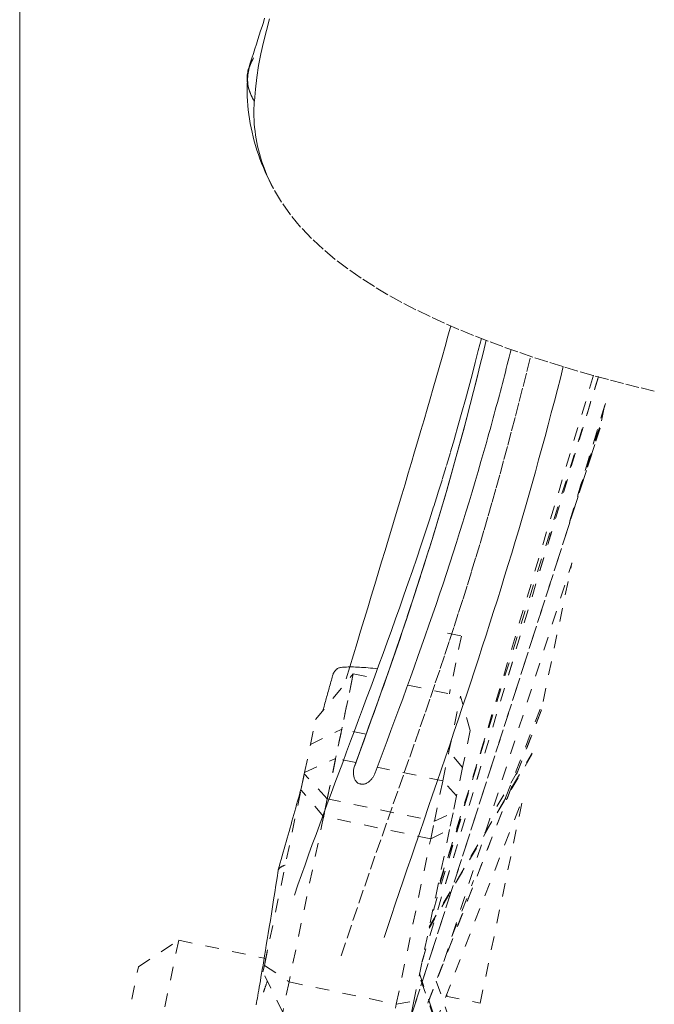
# Model space of a CAD drawing. Units: inches. Extents: x -233 to 271, y -137 to 137.
# Drawn here: x -16 to -11, y -14 to -6 of the extents above; entities that cross this region are included whole.
import ezdxf

# ---------------------------------------------------------------- set-up
doc = ezdxf.new("R2010")
doc.units = ezdxf.units.IN
doc.header["$MEASUREMENT"] = 0
doc.linetypes.add('DASHED', pattern=[0.2, 0.1, -0.1])
doc.layers.add('Unnamed [1]', color=7, linetype='Continuous', lineweight=0)

msp = doc.modelspace()

# ---------------------------------------------------------------- linework, layer by layer
at = {"layer": 'Unnamed [1]', "color": 18, "linetype": 'Continuous', "lineweight": 0, "true_color": 0x000000}
msp.add_line((-16.1496861, 0.0262916), (-16.1524345, -35.0537083), dxfattribs=at)
at = {"layer": 'Unnamed [1]', "color": 18, "linetype": 'DASHED', "lineweight": 0, "true_color": 0x000000}
for p, q in [((-11.9384815, -8.883278), (-13.1303221, -12.8645539)), ((-13.1982429, -13.1902743), (-11.9030797, -8.8930866)), ((-13.198023, -13.1895444), (-11.9030798, -8.8930865)), ((-11.9011703, -8.8935769), (-13.1003343, -12.7208766)), ((-11.855062, -9.1023273), (-12.1398563, -10.0472387)), ((-11.8515058, -9.090528), (-12.1382866, -10.0420304)), ((-11.8800098, -9.2184298), (-11.8589643, -9.117504)), ((-12.0482229, -9.7435995), (-11.8791205, -9.2172838)), ((-13.4287315, -14.0572472), (-11.8921401, -9.2768861)), ((-11.8902842, -9.2709562), (-13.4284992, -14.0563682)), ((-12.3093043, -11.2771576), (-12.097175, -10.2598687)), ((-13.0370787, -13.1859027), (-12.0982355, -10.2651461)), ((-13.0117317, -10.77552), (-12.9085737, -10.797031)), ((-12.9085737, -10.797031), (-12.9971562, -11.2218378)), ((-13.9796085, -11.4111747), (-13.7025929, -11.0746774)), ((-13.9355689, -12.1919389), (-13.7025929, -11.0746774)), ((-13.7025929, -11.0746774), (-13.7873305, -11.4810456)), ((-13.7025929, -11.0746774), (-13.5503654, -11.1064205)), ((-13.3014035, -11.1583351), (-12.9154281, -11.2388203)), ((-13.0001657, -11.6451885), (-12.9154281, -11.2388203)), ((-12.8437634, -11.4903212), (-12.9154281, -11.2388203)), ((-12.3200249, -11.3396803), (-13.4912169, -14.3569022)), ((-12.3234287, -11.3474078), (-13.4899105, -14.3524955)), ((-12.5837088, -11.9856625), (-12.3085794, -11.2761267)), ((-14.0177445, -11.5940603), (-13.9796085, -11.4111747)), ((-14.0177445, -11.5940603), (-13.7873305, -11.4810456)), ((-13.7873305, -11.4810456), (-13.8321215, -11.6958458)), ((-13.6079329, -11.5184543), (-13.7873305, -11.4810456)), ((-12.8437634, -11.4903212), (-12.9005401, -11.7625998)), ((-12.7355627, -11.5458928), (-13.0937196, -12.6890481)), ((-14.0604864, -11.7990335), (-14.0177445, -11.5940603)), ((-14.0604864, -11.7990335), (-13.8321215, -11.6958458)), ((-13.8321215, -11.6958458), (-13.8939262, -11.9922368)), ((-13.6841749, -11.7266962), (-13.8321215, -11.6958458)), ((-12.3903103, -11.6657426), (-13.1463113, -12.9411449)), ((-13.1444352, -12.9323503), (-12.3883945, -11.6568812)), ((-13.0449567, -11.8599887), (-13.0001657, -11.6451885)), ((-13.0001657, -11.6451885), (-13.0108219, -11.6429664)), ((-12.9005401, -11.7625998), (-13.0001657, -11.6451885)), ((-13.0449567, -11.8599887), (-13.5266476, -11.7595445)), ((-12.9005401, -11.7625998), (-12.9441016, -11.9715038)), ((-14.0623163, -11.8078088), (-14.0869275, -11.9258347)), ((-14.0869275, -11.9258347), (-14.0623163, -11.8078088)), ((-14.0623163, -11.8078088), (-14.0604864, -11.7990335)), ((-13.8939262, -11.9922368), (-14.0623163, -11.8078088)), ((-12.4955646, -11.7911079), (-12.6995691, -12.1361123)), ((-14.3557862, -13.2151749), (-14.0869275, -11.9258347)), ((-13.9209017, -12.1216007), (-14.0869275, -11.9258347)), ((-13.1067614, -12.1563797), (-13.0449567, -11.8599887)), ((-12.9441016, -11.9715038), (-13.0449567, -11.8599887)), ((-13.8939262, -11.9922368), (-13.9209017, -12.1216007)), ((-13.8939262, -11.9922368), (-13.1067614, -12.1563797)), ((-13.0983812, -13.6369631), (-12.4564809, -11.9833009)), ((-12.9441016, -11.9715038), (-12.9699214, -12.0953254)), ((-12.7712653, -13.492541), (-12.4556782, -11.9791092)), ((-13.9209017, -12.1216007), (-14.1741803, -13.3362251)), ((-13.1337369, -12.2857436), (-13.9209017, -12.1216007)), ((-13.1067614, -12.1563797), (-12.9699214, -12.0953254)), ((-12.9699214, -12.0953254), (-12.9954784, -12.2178865)), ((-13.1337369, -12.2857436), (-13.1067614, -12.1563797)), ((-13.3870155, -13.500368), (-13.1337369, -12.2857436)), ((-12.9954784, -12.2178865), (-13.258105, -13.4773404)), ((-13.1337369, -12.2857436), (-12.9954784, -12.2178865)), ((-12.9781415, -13.0028717), (-12.8186734, -12.5916168)), ((-15.2801157, -13.2247624), (-14.9843466, -13.0310599)), ((-14.9843466, -13.0310599), (-15.1767891, -13.9539385)), ((-14.9843466, -13.0310599), (-14.3451834, -13.1643409)), ((-14.3319162, -13.1007039), (-14.357641, -13.2240699)), ((-15.3704916, -13.6581694), (-15.2801157, -13.2247624)), ((-14.3657854, -13.2631275), (-14.3557862, -13.2151749)), ((-14.3557862, -13.2151749), (-14.1741803, -13.3362251)), ((-14.2210546, -13.561016), (-14.3657854, -13.2631275)), ((-12.913431, -14.1749335), (-13.2184754, -13.2874591)), ((-13.2158723, -13.274818), (-12.9108619, -14.1621934)), ((-14.1741803, -13.3362251), (-14.2210546, -13.561016)), ((-14.1741803, -13.3362251), (-13.3870155, -13.500368)), ((-13.0929937, -13.3298262), (-12.9031748, -13.8820718)), ((-13.0220218, -13.4402521), (-12.7712551, -13.492543)), ((-13.0213909, -13.440385), (-13.0217136, -13.4394562)), ((-13.013775, -13.4420368), (-13.0180088, -13.4298521)), ((-13.4338898, -13.7251589), (-13.3870155, -13.500368)), ((-13.3870155, -13.500368), (-13.258105, -13.4773404)), ((-13.258105, -13.4773404), (-13.2828543, -13.5960283))]:
    msp.add_line(p, q, dxfattribs=at)
for points in [[(-14.3534605, -6.262575), (-14.3631239, -6.2926466), (-14.3729482, -6.323296), (-14.3829457, -6.3545425), (-14.3931287, -6.3864055), (-14.4035095, -6.4189044), (-14.4141004, -6.4520583), (-14.4249137, -6.4858868), (-14.4359619, -6.520409), (-14.4472571, -6.5556444), (-14.4588117, -6.5916123), (-14.470638, -6.628332)], [(-14.3167976, -6.2671298), (-14.3409941, -6.3520297), (-14.3626376, -6.4373646), (-14.3816227, -6.5231402), (-14.3978441, -6.609362), (-14.4111963, -6.6960358), (-14.421574, -6.7831672), (-14.428872, -6.8707619)], [(-14.4293725, -6.8706601), (-14.437733, -6.8565887), (-14.4452616, -6.842554), (-14.4519752, -6.8285609), (-14.4578908, -6.8146146), (-14.4630255, -6.8007198), (-14.4673962, -6.7868816), (-14.4710199, -6.7731049), (-14.4739137, -6.7593948), (-14.4760945, -6.7457561), (-14.4775792, -6.7321938), (-14.4783849, -6.7187129), (-14.4785287, -6.7053183), (-14.4780274, -6.692015), (-14.476898, -6.678808), (-14.4751577, -6.6657022), (-14.4728232, -6.6527026), (-14.4699117, -6.6398141), (-14.4664402, -6.6270417), (-14.4624256, -6.6143903), (-14.4578848, -6.601865), (-14.452835, -6.5894707), (-14.4472931, -6.5772123), (-14.4412761, -6.5650948), (-14.434801, -6.5531232)], [(-14.471191, -6.6300675), (-14.4738915, -6.6392808), (-14.4762176, -6.6485571), (-14.4781677, -6.6578972), (-14.4797401, -6.6673024), (-14.4809331, -6.6767735), (-14.4817453, -6.6863118), (-14.4821748, -6.6959181), (-14.4822202, -6.7055936), (-14.4818797, -6.7153394), (-14.4811519, -6.7251563), (-14.4800349, -6.7350456), (-14.4785273, -6.7450082), (-14.4766273, -6.7550452), (-14.4743335, -6.7651576), (-14.471644, -6.7753465), (-14.4685574, -6.785613), (-14.465072, -6.795958), (-14.4611861, -6.8063826), (-14.4568982, -6.8168878), (-14.4522066, -6.8274748), (-14.4471097, -6.8381445), (-14.4416059, -6.848898), (-14.4356935, -6.8597363), (-14.4293709, -6.8706605)], [(-14.2889642, -7.5128771), (-14.305133, -7.4821839), (-14.3206401, -7.4512637), (-14.335479, -7.4201277), (-14.3496433, -7.3887874), (-14.3631263, -7.3572542), (-14.3759217, -7.3255394), (-14.388023, -7.2936546), (-14.3994235, -7.261611), (-14.410117, -7.2294201), (-14.4200967, -7.1970932), (-14.4293564, -7.1646417), (-14.4378894, -7.1320771), (-14.4456892, -7.0994108), (-14.4527495, -7.066654), (-14.4590636, -7.0338183), (-14.4646251, -7.000915), (-14.4694275, -6.9679556), (-14.4734643, -6.9349513), (-14.476729, -6.9019136), (-14.4792151, -6.8688539), (-14.4809161, -6.8357836), (-14.4818256, -6.8027141), (-14.4819369, -6.7696567), (-14.4812437, -6.736623)], [(-14.288962, -7.5128812), (-14.3018676, -7.4882899), (-14.3142087, -7.4634012), (-14.3259785, -7.4382301), (-14.3371704, -7.4127914), (-14.3477777, -7.3871), (-14.3577938, -7.3611708), (-14.367212, -7.3350185), (-14.3760255, -7.3086581), (-14.3842278, -7.2821045), (-14.3918122, -7.2553726), (-14.398772, -7.2284771), (-14.4051005, -7.201433), (-14.4107911, -7.1742551), (-14.4158371, -7.1469583), (-14.4202319, -7.1195575), (-14.4239687, -7.0920675), (-14.4270409, -7.0645033), (-14.4294418, -7.0368796), (-14.4311648, -7.0092114), (-14.4322032, -6.9815135), (-14.4325503, -6.9538008), (-14.4321995, -6.9260881), (-14.431144, -6.8983904), (-14.4293773, -6.8707225)], [(-13.7549152, -11.1115078), (-13.7281721, -11.0231807), (-13.7015713, -10.9353976), (-13.6751171, -10.8481547), (-13.6488138, -10.7614485), (-13.6226658, -10.6752751), (-13.5966775, -10.5896309), (-13.5708532, -10.504512), (-13.5451972, -10.419915), (-13.5197138, -10.3358359), (-13.4944075, -10.2522711), (-13.4692825, -10.1692169), (-13.4443432, -10.0866696), (-13.419594, -10.0046254), (-13.3950391, -9.9230807), (-13.3706829, -9.8420316), (-13.3465298, -9.7614746), (-13.3225829, -9.681402), (-13.2988403, -9.6017908), (-13.2752992, -9.5226141), (-13.2519565, -9.443845), (-13.2288092, -9.3654565), (-13.2058543, -9.2874219), (-13.1830889, -9.2097141), (-13.1605099, -9.1323063), (-13.1381143, -9.0551716), (-13.1158992, -8.978283), (-13.0938614, -8.9016137), (-13.0719982, -8.8251368), (-13.0503064, -8.7488253), (-13.028783, -8.6726524), (-13.0074251, -8.5965912), (-12.9862297, -8.5206147)], [(-12.7622269, -8.6127209), (-12.7847176, -8.7013071), (-12.8075306, -8.7900428), (-12.8308289, -8.8793346), (-12.8547755, -8.969589), (-12.8795335, -9.0612126), (-12.9052658, -9.1546118), (-12.9321356, -9.2501932), (-12.9603058, -9.3483634), (-12.9899395, -9.4495288), (-13.0204418, -9.5515694), (-13.0510951, -9.6521214), (-13.0818781, -9.7512256), (-13.1127694, -9.8489228), (-13.1437479, -9.9452537), (-13.1747921, -10.0402592), (-13.205881, -10.13398), (-13.2369931, -10.226457), (-13.2681072, -10.3177308), (-13.299202, -10.4078424), (-13.3302562, -10.4968324), (-13.3612486, -10.5847418), (-13.3921579, -10.6716111), (-13.4229627, -10.7574813), (-13.4536419, -10.8423932), (-13.4841769, -10.9263875), (-13.5145603, -11.0095051), (-13.5447877, -11.0917868), (-13.5748544, -11.1732736), (-13.6047559, -11.2540062), (-13.6344877, -11.3340256), (-13.6640451, -11.4133727), (-13.6934236, -11.4920883), (-13.7226187, -11.5702132), (-13.7516258, -11.6477884), (-13.7804403, -11.7248547), (-13.8090577, -11.801453), (-13.8374735, -11.8776242), (-13.8656829, -11.9534091), (-13.8936816, -12.0288485), (-13.9214649, -12.1039835), (-13.9490283, -12.1788547), (-13.9763672, -12.2535032), (-14.0034771, -12.3279697), (-14.0303533, -12.4022952), (-14.0569914, -12.4765205), (-14.0833868, -12.5506865), (-14.1095349, -12.624834), (-14.1354311, -12.6990039)], [(-12.7277584, -8.6259631), (-12.7499445, -8.7196443), (-12.7726406, -8.8136358), (-12.7958523, -8.9079375), (-12.8195849, -9.0025493), (-12.843844, -9.0974711), (-12.8686349, -9.1927027), (-12.893963, -9.288244), (-12.9198339, -9.3840949), (-12.9462528, -9.4802552), (-12.9732253, -9.5767248), (-13.0007568, -9.6735035), (-13.0288526, -9.7705913), (-13.0575184, -9.867988), (-13.0867593, -9.9656935), (-13.116581, -10.0637076), (-13.1469888, -10.1620302), (-13.1779834, -10.2606591), (-13.2095466, -10.3595832), (-13.2416553, -10.4587894), (-13.2742867, -10.5582647), (-13.3074177, -10.6579959), (-13.3410253, -10.75797), (-13.3750866, -10.8581737), (-13.4095786, -10.958594), (-13.4444783, -11.0592179), (-13.4797627, -11.1600321), (-13.5154089, -11.2610235), (-13.5513938, -11.3621791), (-13.5876945, -11.4634857), (-13.624288, -11.5649302), (-13.6611513, -11.6664996), (-13.6982615, -11.7681806)], [(-13.7919765, -13.1449706), (-13.7484416, -13.0143842), (-13.7050447, -12.8855093), (-13.6618295, -12.7583226), (-13.6188397, -12.6328008), (-13.5761187, -12.5089207), (-13.5337104, -12.3866591), (-13.4916583, -12.2659928), (-13.450006, -12.1468985), (-13.4087973, -12.0293529), (-13.3680758, -11.9133329), (-13.3278851, -11.7988152), (-13.2882688, -11.6857765), (-13.2492707, -11.5741937), (-13.2109343, -11.4640435), (-13.1733033, -11.3553027), (-13.1364094, -11.247929), (-13.1002365, -11.1418042), (-13.0647567, -11.0367913), (-13.0299418, -10.932753), (-12.9957639, -10.8295522), (-12.962195, -10.7270517), (-12.929207, -10.6251143), (-12.8967719, -10.5236029), (-12.8648618, -10.4223803), (-12.8334486, -10.3213094), (-12.8025042, -10.2202529), (-12.7720007, -10.1190738), (-12.7419101, -10.0176348), (-12.7122043, -9.9157989), (-12.6828554, -9.8134287), (-12.653832, -9.7104001), (-12.6250897, -9.6066401), (-12.5965811, -9.5020885), (-12.5682586, -9.3966854), (-12.5400744, -9.2903707), (-12.511981, -9.1830842), (-12.4839309, -9.0747659), (-12.4558763, -8.9653558), (-12.4277698, -8.8547936), (-12.3995637, -8.7430195)], [(-12.5439136, -8.6934762), (-12.5508086, -8.7211844), (-12.557751, -8.748921), (-12.5647408, -8.776686), (-12.571778, -8.8044794), (-12.5788626, -8.8323011), (-12.5859946, -8.8601509), (-12.5931739, -8.8880288), (-12.6004005, -8.9159348), (-12.6076744, -8.9438688), (-12.6149956, -8.9718306), (-12.6223641, -8.9998202), (-12.6297798, -9.0278375), (-12.6372427, -9.0558825), (-12.6447528, -9.083955), (-12.6523101, -9.112055), (-12.6599145, -9.1401824), (-12.6675661, -9.1683372), (-12.6752648, -9.1965192), (-12.6830107, -9.2247284), (-12.6908035, -9.2529647), (-12.6986435, -9.281228), (-12.7065305, -9.3095182), (-12.7144645, -9.3378353), (-12.7224455, -9.3661792)], [(-12.7224434, -9.3661717), (-12.7144643, -9.3378353), (-12.7065318, -9.3095254), (-12.6986459, -9.2812419), (-12.6908066, -9.2529849), (-12.6830139, -9.2247546), (-12.6752679, -9.1965509), (-12.6675685, -9.1683739), (-12.6599157, -9.1402236), (-12.6523097, -9.1121002), (-12.6447503, -9.0840037), (-12.6372376, -9.0559341), (-12.6297717, -9.0278914), (-12.6223525, -8.9998758), (-12.61498, -8.9718874), (-12.6076543, -8.943926), (-12.6003754, -8.9159919), (-12.5931433, -8.8880851), (-12.5859581, -8.8602056), (-12.5788196, -8.8323535), (-12.571728, -8.8045288), (-12.5646832, -8.7767316), (-12.5576854, -8.748962), (-12.5507344, -8.72122), (-12.5438303, -8.6935056)], [(-13.4758302, -13.0100521), (-13.4493729, -12.9304757), (-13.4221092, -12.8490137), (-13.3941081, -12.7658164), (-13.365439, -12.6810341), (-13.3361709, -12.5948173), (-13.3063733, -12.5073163), (-13.2761152, -12.4186816), (-13.2454658, -12.3290635), (-13.2144945, -12.2386124), (-13.1832704, -12.1474787), (-13.1518628, -12.0558127), (-13.1203408, -11.9637649), (-13.0887736, -11.8714857), (-13.0572306, -11.7791253), (-13.0257808, -11.6868343), (-12.9944936, -11.594763), (-12.9634381, -11.5030617), (-12.9326836, -11.411881), (-12.9022871, -11.3213396), (-12.8722565, -11.2314308), (-12.8425878, -11.1421164), (-12.8132767, -11.053358), (-12.7843192, -10.9651175), (-12.755711, -10.8773565), (-12.7274479, -10.7900369), (-12.6995259, -10.7031203), (-12.6719406, -10.6165685), (-12.644688, -10.5303432), (-12.6177639, -10.4444063), (-12.5911642, -10.3587194), (-12.5648845, -10.2732442), (-12.5389208, -10.1879426), (-12.513269, -10.1027762), (-12.4879247, -10.0177069), (-12.462884, -9.9326963), (-12.4381425, -9.8477062), (-12.4136434, -9.7624734), (-12.3893426, -9.676824), (-12.3652554, -9.5908535), (-12.341397, -9.5046574), (-12.3177826, -9.4183312), (-12.2944275, -9.3319703), (-12.2713469, -9.2456703), (-12.2485561, -9.1595267), (-12.2260704, -9.073635), (-12.2039048, -8.9880907), (-12.1820748, -8.9029893), (-12.1605954, -8.8184263)], [(-12.7782277, -8.8362402), (-12.7998191, -8.9234447), (-12.8218496, -9.0109191), (-12.8443237, -9.098662), (-12.8672457, -9.1866721), (-12.8906198, -9.274948), (-12.9144504, -9.3634884), (-12.9387419, -9.4522919), (-12.9634985, -9.5413571), (-12.9887246, -9.6306827), (-13.0144245, -9.7202674), (-13.0406026, -9.8101097), (-13.0672631, -9.9002084), (-13.0944103, -9.990562), (-13.1220487, -10.0811692), (-13.1501825, -10.1720287), (-13.1788161, -10.263139), (-13.2079498, -10.3544978), (-13.2375684, -10.4460976), (-13.2676527, -10.5379303), (-13.2981836, -10.6299874), (-13.3291419, -10.7222606), (-13.3605083, -10.8147415), (-13.3922638, -10.9074218), (-13.4243892, -11.000293), (-13.4568652, -11.0933468), (-13.4896728, -11.1865749), (-13.5227926, -11.2799689), (-13.5562057, -11.3735205), (-13.5898927, -11.4672211), (-13.6238345, -11.5610626), (-13.658012, -11.6550366), (-13.6924059, -11.7491346)], [(-13.5422926, -11.8010135), (-13.5129961, -11.7232055), (-13.4837968, -11.6454324), (-13.4547118, -11.5677036), (-13.4257579, -11.4900286), (-13.3969523, -11.4124169), (-13.3683119, -11.334878), (-13.3398537, -11.2574213), (-13.3115949, -11.1800563), (-13.2835522, -11.1027924), (-13.2557429, -11.0256392), (-13.2281839, -10.9486061), (-13.2008921, -10.8717025), (-13.1738847, -10.7949379), (-13.1471785, -10.7183218), (-13.1207908, -10.6418637), (-13.0947383, -10.5655731), (-13.0690347, -10.4894575), (-13.0436794, -10.4135177), (-13.0186683, -10.3377525), (-12.9939974, -10.2621608), (-12.9696627, -10.1867413), (-12.9456601, -10.1114931), (-12.9219855, -10.0364148), (-12.8986349, -9.9615054), (-12.8756043, -9.8867637), (-12.8528895, -9.8121886), (-12.8304866, -9.7377789), (-12.8083915, -9.6635335), (-12.7866002, -9.5894513), (-12.7651085, -9.515531), (-12.7439125, -9.4417715), (-12.723008, -9.3681718)], [(-13.694327, -11.7549148), (-13.6761233, -11.7051644), (-13.6579513, -11.6554283), (-13.6398167, -11.6057092), (-13.6217251, -11.55601), (-13.6036821, -11.5063336), (-13.5856934, -11.4566829), (-13.5677647, -11.4070608), (-13.5499015, -11.35747), (-13.5321095, -11.3079136), (-13.5143945, -11.2583943), (-13.4967619, -11.2089151), (-13.4792175, -11.1594787), (-13.4617669, -11.1100882), (-13.4444158, -11.0607463), (-13.4271697, -11.0114559), (-13.4100344, -10.96222), (-13.3930155, -10.9130414), (-13.3761187, -10.8639229), (-13.3593495, -10.8148674), (-13.3427136, -10.7658778), (-13.3262167, -10.716957), (-13.3098644, -10.6681079), (-13.2936624, -10.6193333), (-13.2776163, -10.5706361)], [(-13.5249379, -11.0377386), (-13.5420975, -11.0357415), (-13.5591847, -11.0339003), (-13.5761498, -11.032216), (-13.5929431, -11.0306897), (-13.6095149, -11.0293227), (-13.6258156, -11.0281161), (-13.6417954, -11.027071), (-13.6574049, -11.0261886), (-13.6725942, -11.0254701), (-13.6873137, -11.0249165), (-13.7015138, -11.024529), (-13.7151448, -11.0243088), (-13.728157, -11.024257), (-13.7405008, -11.0243747), (-13.7521265, -11.0246632), (-13.7629844, -11.0251235), (-13.773025, -11.0257568), (-13.7821984, -11.0265643), (-13.7904551, -11.0275471), (-13.7977454, -11.0287064), (-13.8040465, -11.0300425), (-13.8094429, -11.0315534), (-13.814046, -11.033236), (-13.8179672, -11.0350875), (-13.8213179, -11.0371049), (-13.8242095, -11.0392854), (-13.8267533, -11.041626), (-13.8290608, -11.0441239), (-13.8312434, -11.0467761), (-13.8334123, -11.0495796), (-13.8356516, -11.0525235), (-13.8379349, -11.0555639), (-13.8402086, -11.0586488), (-13.8424189, -11.0617263), (-13.8445121, -11.0647444), (-13.8464345, -11.067651), (-13.8481322, -11.0703942), (-13.8495517, -11.0729221), (-13.850639, -11.0751826), (-13.8513406, -11.0771237)], [(-13.8513413, -11.077126), (-13.8544619, -11.0883527), (-13.8575825, -11.0995779), (-13.860703, -11.1108019), (-13.8638235, -11.1220245), (-13.8669439, -11.1332458), (-13.8700642, -11.1444658), (-13.8731845, -11.1556845), (-13.8763048, -11.166902), (-13.879425, -11.1781182), (-13.8825452, -11.1893331), (-13.8856654, -11.2005469), (-13.8887856, -11.2117594), (-13.8919057, -11.2229707), (-13.8950259, -11.2341808), (-13.8981461, -11.2453898), (-13.9012662, -11.2565976), (-13.9043864, -11.2678043), (-13.9075066, -11.2790098), (-13.9106268, -11.2902142), (-13.9137471, -11.3014176), (-13.9168674, -11.3126198), (-13.9199877, -11.323821), (-13.9231081, -11.3350211), (-13.9262285, -11.3462201)], [(-13.6579108, -11.8818555), (-13.6633073, -11.8793775), (-13.6683121, -11.8764648), (-13.6729327, -11.8731432), (-13.6771765, -11.8694387), (-13.6810508, -11.8653772), (-13.6845632, -11.8609848), (-13.687721, -11.8562874), (-13.6905316, -11.8513109), (-13.6930025, -11.8460813), (-13.6951409, -11.8406245), (-13.6969544, -11.8349665), (-13.6984504, -11.8291334), (-13.6996361, -11.8231509), (-13.7005191, -11.8170451), (-13.7011068, -11.8108419), (-13.7014065, -11.8045673), (-13.7014257, -11.7982473), (-13.7011718, -11.7919078), (-13.7006521, -11.7855747), (-13.6998741, -11.779274), (-13.6988452, -11.7730318), (-13.6975728, -11.7668738), (-13.6960642, -11.7608262), (-13.694327, -11.7549148)], [(-14.0853543, -11.9156562), (-14.0919326, -11.9391291), (-14.0985524, -11.9627455), (-14.1052135, -11.9865042), (-14.1119155, -12.0104037), (-14.1186578, -12.0344426), (-14.1254402, -12.0586196), (-14.1322621, -12.0829332), (-14.1391232, -12.1073821), (-14.1460231, -12.1319648), (-14.1529613, -12.15668), (-14.1599375, -12.1815263), (-14.1669512, -12.2065022), (-14.174002, -12.2316063), (-14.1810895, -12.2568374), (-14.1882133, -12.2821939), (-14.1953729, -12.3076745), (-14.2025681, -12.3332778), (-14.2097982, -12.3590023), (-14.217063, -12.3848468), (-14.2243621, -12.4108098), (-14.2316949, -12.4368898), (-14.2390611, -12.4630856), (-14.2464604, -12.4893956), (-14.2538921, -12.5158186)], [(-14.2030512, -12.4792964), (-14.2062099, -12.4802626), (-14.2093223, -12.4813087), (-14.2123822, -12.4824302), (-14.2153838, -12.483623), (-14.2183208, -12.4848827), (-14.2211875, -12.486205), (-14.2239777, -12.4875856), (-14.2266854, -12.4890202), (-14.2293047, -12.4905046), (-14.2318295, -12.4920344), (-14.2342538, -12.4936054), (-14.2365716, -12.4952132), (-14.2387769, -12.4968536), (-14.2408637, -12.4985223), (-14.242826, -12.5002149), (-14.2446578, -12.5019272), (-14.246353, -12.5036548), (-14.2479057, -12.5053936), (-14.2493099, -12.5071392), (-14.2505595, -12.5088872), (-14.2516485, -12.5106335), (-14.252571, -12.5123736), (-14.2533208, -12.5141034), (-14.2538921, -12.5158185)], [(-14.2542834, -12.517637), (-14.2625212, -12.5725163), (-14.270817, -12.6270002), (-14.2791291, -12.680892), (-14.2874161, -12.7339953), (-14.2956367, -12.7861133), (-14.3037491, -12.8370495), (-14.3117121, -12.8866074), (-14.3194841, -12.9345902), (-14.3270236, -12.9808014), (-14.3342892, -13.0250443), (-14.3412393, -13.0671225), (-14.3478417, -13.1068887), (-14.3541004, -13.144394), (-14.3600288, -13.1797388), (-14.36564, -13.2130234), (-14.3709475, -13.2443484), (-14.3759645, -13.2738143), (-14.3807042, -13.3015214), (-14.38518, -13.3275702), (-14.3894051, -13.3520611), (-14.3933928, -13.3750946), (-14.3971564, -13.3967712), (-14.4007077, -13.4171895), (-14.4040525, -13.4364411), (-14.4071955, -13.4546158), (-14.4101409, -13.4718036), (-14.4128932, -13.4880942), (-14.4154569, -13.5035775)], [(-14.2538921, -12.5158185), (-14.2539131, -12.5158938), (-14.2539337, -12.5159691), (-14.2539538, -12.5160445), (-14.2539736, -12.5161198), (-14.2539929, -12.5161952), (-14.2540119, -12.5162706), (-14.2540304, -12.5163461), (-14.2540486, -12.5164215), (-14.2540663, -12.516497), (-14.2540836, -12.5165726), (-14.2541005, -12.5166481), (-14.254117, -12.5167237), (-14.2541331, -12.5167994), (-14.2541488, -12.516875), (-14.2541641, -12.5169507), (-14.2541789, -12.5170265), (-14.2541934, -12.5171022), (-14.2542074, -12.517178), (-14.254221, -12.5172538), (-14.2542342, -12.5173297), (-14.254247, -12.5174056), (-14.2542594, -12.5174815), (-14.2542713, -12.5175575), (-14.2542829, -12.5176335)], [(-14.334028, -13.3287065), (-14.3355942, -13.3335498), (-14.3371475, -13.3383326), (-14.338685, -13.3430472), (-14.3402042, -13.3476862), (-14.3417021, -13.3522418), (-14.3431759, -13.3567065), (-14.344623, -13.3610728), (-14.3460405, -13.3653331), (-14.3474257, -13.3694797), (-14.3487758, -13.3735051), (-14.350088, -13.3774017), (-14.3513595, -13.381162), (-14.3525876, -13.3847783), (-14.3537694, -13.388243), (-14.3549022, -13.3915487), (-14.3559833, -13.3946876), (-14.3570098, -13.3976523), (-14.357979, -13.400435), (-14.3588881, -13.4030284), (-14.3597343, -13.4054247), (-14.3605148, -13.4076164), (-14.3612269, -13.4095959), (-14.3618678, -13.4113556), (-14.3624347, -13.412888)]]:
    msp.add_lwpolyline(points, dxfattribs=at)
at = {"layer": 'Unnamed [1]', "color": 18, "linetype": 'DASHED', "lineweight": 0, "true_color": 0x000000, "extrusion": (0, 0, -1)}
for points in [[(11.4919205, -8.9999224), (11.6047822, -8.972564), (11.7173457, -8.9442011), (11.8295807, -8.9147653), (11.9414569, -8.8841879), (12.0529441, -8.8524006), (12.1640121, -8.8193347), (12.2746304, -8.7849219), (12.384769, -8.7490935), (12.4943975, -8.711781), (12.6034856, -8.6729161), (12.7120032, -8.63243), (12.8199198, -8.5902544), (12.9271818, -8.5462923), (13.0336411, -8.5003331), (13.1391264, -8.4521377), (13.2434662, -8.401467), (13.3464891, -8.3480819), (13.4480235, -8.2917435), (13.547898, -8.2322126), (13.6459411, -8.1692502), (13.7418744, -8.1026163), (13.834991, -8.0320675), (13.9244771, -7.9573595), (14.0095186, -7.878248), (14.0893017, -7.7944887), (14.1630126, -7.7058374), (14.2298373, -7.6120496), (14.288962, -7.5128812)], [(13.5417558, -11.7995706), (13.5435947, -11.8043774), (13.5455755, -11.8091571), (13.5476972, -11.8138981), (13.5499592, -11.818589), (13.5523608, -11.8232183), (13.5549012, -11.8277744), (13.5575797, -11.8322459), (13.5603955, -11.8366213), (13.5633478, -11.8408891), (13.566436, -11.8450377), (13.5696593, -11.8490558), (13.5730169, -11.8529318), (13.5765082, -11.8566543), (13.5801323, -11.8602116), (13.5838885, -11.8635924), (13.5877761, -11.8667851), (13.5917943, -11.8697783), (13.5959425, -11.8725605), (13.6002197, -11.8751201), (13.6046254, -11.8774456), (13.6091588, -11.8795257), (13.613819, -11.8813487), (13.6186055, -11.8829032), (13.6235173, -11.8841778)], [(13.6235173, -11.8841778), (13.6249416, -11.8842815), (13.62637, -11.8843674), (13.6278018, -11.8844356), (13.6292368, -11.8844862), (13.6306744, -11.8845191), (13.6321142, -11.8845344), (13.6335558, -11.8845321), (13.6349988, -11.8845124), (13.6364427, -11.8844752), (13.637887, -11.8844206), (13.6393314, -11.8843487), (13.6407754, -11.8842594), (13.6422185, -11.8841529), (13.6436603, -11.8840292), (13.6451004, -11.8838883), (13.6465383, -11.8837303), (13.6479736, -11.8835552), (13.6494059, -11.8833631), (13.6508347, -11.883154), (13.6522595, -11.8829279), (13.65368, -11.882685), (13.6550957, -11.8824253), (13.6565061, -11.8821487), (13.6579108, -11.8818555)]]:
    msp.add_lwpolyline(points, dxfattribs=at)

doc.saveas('drawing.dxf')
